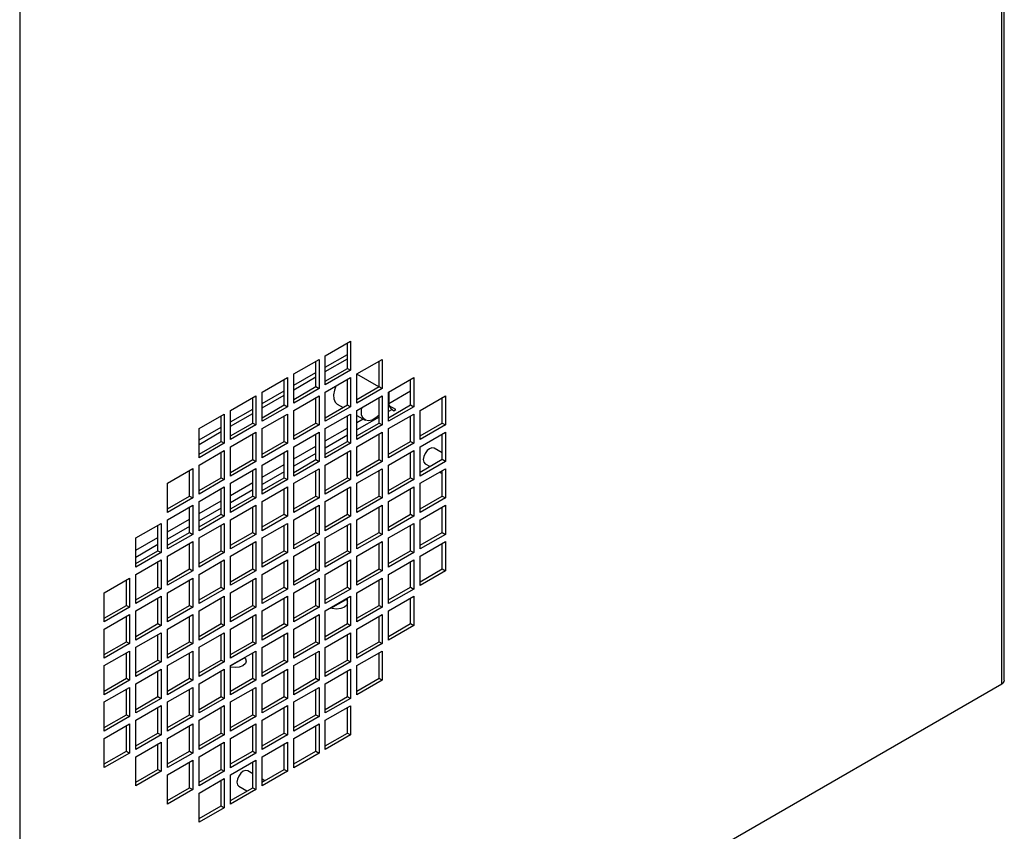
# Model space of a CAD drawing. Units: inches. Extents: x 2.3 to 14.9, y 1.8 to 10.5.
# Drawn here: x 3 to 4.1, y 7.7 to 8.6 of the extents above; entities that cross this region are included whole.
import ezdxf

# ---------------------------------------------------------------- set-up
doc = ezdxf.new("R2010")
doc.units = ezdxf.units.IN
doc.header["$MEASUREMENT"] = 0

msp = doc.modelspace()

# ---------------------------------------------------------------- linework, layer by layer
at = {"color": 7, "linetype": 'Continuous', "lineweight": 25}
for p, q in [((4.0626, 7.8726), (4.0626, 10.0745)), ((4.0597, 7.8686), (4.0597, 10.0687)), ((2.9775, 9.4439), (2.9775, 7.2438)), ((3.3143, 8.2303), (3.3422, 8.2464)), ((3.3387, 8.2162), (3.3387, 8.2444)), ((3.3422, 8.2464), (3.3422, 8.2142)), ((3.2795, 8.2102), (3.3074, 8.2263)), ((3.3074, 8.2263), (3.3074, 8.1941)), ((3.3143, 8.2177), (3.3387, 8.2318)), ((3.3143, 8.1982), (3.3143, 8.2303)), ((3.3143, 8.2129), (3.3387, 8.227)), ((3.3491, 8.2102), (3.377, 8.2263)), ((3.377, 8.2263), (3.377, 8.1941)), ((3.3039, 8.1962), (3.3039, 8.2243)), ((3.3143, 8.2022), (3.3387, 8.2162)), ((3.3387, 8.2162), (3.3422, 8.2142)), ((3.3735, 8.1962), (3.3735, 8.2243)), ((3.2447, 8.1901), (3.2726, 8.2062)), ((3.2691, 8.1761), (3.2691, 8.2042)), ((3.2726, 8.2062), (3.2726, 8.1741)), ((3.2795, 8.1977), (3.3039, 8.2117)), ((3.2795, 8.1781), (3.2795, 8.2102)), ((3.2795, 8.1928), (3.3039, 8.2069)), ((3.3422, 8.2142), (3.3143, 8.1982)), ((3.3143, 8.1901), (3.3422, 8.2062)), ((3.3387, 8.1761), (3.3387, 8.2042)), ((3.3422, 8.2062), (3.3422, 8.1741)), ((3.3491, 8.1781), (3.3491, 8.2102)), ((3.3732, 8.196), (3.3491, 8.2099)), ((3.3839, 8.1901), (3.4118, 8.2062)), ((3.4083, 8.1761), (3.4083, 8.2042)), ((3.4118, 8.2062), (3.4118, 8.174)), ((3.2795, 8.1821), (3.3039, 8.1962)), ((3.3074, 8.1941), (3.2795, 8.1781)), ((3.3039, 8.1962), (3.3074, 8.1941)), ((3.3491, 8.1821), (3.3735, 8.1962)), ((3.377, 8.1941), (3.3491, 8.1781)), ((3.3735, 8.1962), (3.377, 8.1941)), ((3.2099, 8.17), (3.2378, 8.1861)), ((3.2343, 8.156), (3.2343, 8.1841)), ((3.2378, 8.1861), (3.2378, 8.154)), ((3.2447, 8.1776), (3.2691, 8.1916)), ((3.2447, 8.158), (3.2447, 8.1901)), ((3.2447, 8.1727), (3.2691, 8.1868)), ((3.2795, 8.17), (3.3074, 8.1861)), ((3.3039, 8.156), (3.3039, 8.1841)), ((3.3074, 8.1861), (3.3074, 8.154)), ((3.3143, 8.158), (3.3143, 8.1901)), ((3.3491, 8.17), (3.377, 8.1861)), ((3.3735, 8.156), (3.3735, 8.1841)), ((3.377, 8.1861), (3.377, 8.154)), ((3.3839, 8.158), (3.3839, 8.1901)), ((3.3843, 8.1778), (3.4083, 8.1916)), ((3.3843, 8.1903), (3.3843, 8.177)), ((3.4187, 8.17), (3.4466, 8.1861)), ((3.4431, 8.156), (3.4431, 8.1841)), ((3.4466, 8.1861), (3.4466, 8.154)), ((3.2099, 8.1575), (3.2343, 8.1715)), ((3.2447, 8.162), (3.2691, 8.1761)), ((3.2726, 8.1741), (3.2447, 8.158)), ((3.2691, 8.1761), (3.2726, 8.1741)), ((3.3143, 8.162), (3.3387, 8.1761)), ((3.3422, 8.1741), (3.3143, 8.158)), ((3.3275, 8.177), (3.3339, 8.1733)), ((3.3387, 8.1761), (3.3422, 8.1741)), ((3.3839, 8.162), (3.4083, 8.1761)), ((3.4118, 8.174), (3.3839, 8.158)), ((3.3919, 8.1709), (3.3846, 8.1752)), ((3.4083, 8.1761), (3.4118, 8.174)), ((3.1751, 8.15), (3.203, 8.166)), ((3.1995, 8.1359), (3.1995, 8.164)), ((3.203, 8.166), (3.203, 8.1339)), ((3.2099, 8.1379), (3.2099, 8.17)), ((3.2099, 8.1527), (3.2343, 8.1667)), ((3.2447, 8.15), (3.2726, 8.166)), ((3.2691, 8.1359), (3.2691, 8.164)), ((3.2726, 8.166), (3.2726, 8.1339)), ((3.2795, 8.1379), (3.2795, 8.17)), ((3.3143, 8.1499), (3.3422, 8.166)), ((3.3387, 8.1359), (3.3387, 8.164)), ((3.3422, 8.166), (3.3422, 8.1339)), ((3.3491, 8.1379), (3.3491, 8.17)), ((3.3491, 8.1645), (3.3581, 8.1593)), ((3.3839, 8.1499), (3.4118, 8.166)), ((3.3878, 8.1709), (3.3898, 8.1697)), ((3.3898, 8.1697), (3.3919, 8.1709)), ((3.4083, 8.1359), (3.4083, 8.164)), ((3.4118, 8.166), (3.4118, 8.1339)), ((3.4187, 8.1379), (3.4187, 8.17)), ((3.1751, 8.1374), (3.1995, 8.1515)), ((3.1751, 8.1178), (3.1751, 8.15)), ((3.2099, 8.1419), (3.2343, 8.156)), ((3.2378, 8.154), (3.2099, 8.1379)), ((3.2343, 8.156), (3.2378, 8.154)), ((3.2447, 8.1178), (3.2447, 8.15)), ((3.2795, 8.1419), (3.3039, 8.156)), ((3.3074, 8.154), (3.2795, 8.1379)), ((3.3039, 8.156), (3.3074, 8.154)), ((3.3143, 8.1178), (3.3143, 8.1499)), ((3.3491, 8.1419), (3.3735, 8.156)), ((3.377, 8.154), (3.3491, 8.1379)), ((3.3735, 8.156), (3.377, 8.154)), ((3.3839, 8.1178), (3.3839, 8.1499)), ((3.4187, 8.1419), (3.4431, 8.156)), ((3.4466, 8.154), (3.4187, 8.1379)), ((3.4431, 8.156), (3.4466, 8.154)), ((3.1751, 8.1326), (3.1995, 8.1466)), ((3.2099, 8.1299), (3.2378, 8.1459)), ((3.2343, 8.1158), (3.2343, 8.1439)), ((3.2378, 8.1459), (3.2378, 8.1138)), ((3.2795, 8.1299), (3.3074, 8.1459)), ((3.3039, 8.1158), (3.3039, 8.1439)), ((3.3074, 8.1459), (3.3074, 8.1138)), ((3.3491, 8.1299), (3.377, 8.1459)), ((3.3735, 8.1158), (3.3735, 8.1439)), ((3.377, 8.1459), (3.377, 8.1138)), ((3.4187, 8.1298), (3.4466, 8.1459)), ((3.4431, 8.1158), (3.4431, 8.1439)), ((3.4466, 8.1459), (3.4466, 8.1138)), ((3.1751, 8.1218), (3.1995, 8.1359)), ((3.203, 8.1339), (3.1751, 8.1178)), ((3.1995, 8.1359), (3.203, 8.1339)), ((3.2099, 8.0977), (3.2099, 8.1299)), ((3.2447, 8.1218), (3.2691, 8.1359)), ((3.2726, 8.1339), (3.2447, 8.1178)), ((3.2691, 8.1359), (3.2726, 8.1339)), ((3.2795, 8.0977), (3.2795, 8.1299)), ((3.3143, 8.1218), (3.3387, 8.1359)), ((3.3422, 8.1339), (3.3143, 8.1178)), ((3.3387, 8.1359), (3.3422, 8.1339)), ((3.3491, 8.0977), (3.3491, 8.1299)), ((3.3839, 8.1218), (3.4083, 8.1359)), ((3.4118, 8.1339), (3.3839, 8.1178)), ((3.4083, 8.1359), (3.4118, 8.1339)), ((3.4187, 8.0977), (3.4187, 8.1298)), ((3.4431, 8.1231), (3.4341, 8.1283)), ((3.1751, 8.1098), (3.203, 8.1258)), ((3.1995, 8.0957), (3.1995, 8.1238)), ((3.203, 8.1258), (3.203, 8.0937)), ((3.2447, 8.1098), (3.2726, 8.1258)), ((3.2691, 8.0957), (3.2691, 8.1238)), ((3.2726, 8.1258), (3.2726, 8.0937)), ((3.3143, 8.1098), (3.3422, 8.1258)), ((3.3387, 8.0957), (3.3387, 8.1238)), ((3.3422, 8.1258), (3.3422, 8.0937)), ((3.3839, 8.1098), (3.4118, 8.1258)), ((3.4083, 8.0957), (3.4083, 8.1238)), ((3.4118, 8.1258), (3.4118, 8.0937)), ((3.1751, 8.0776), (3.1751, 8.1098)), ((3.2099, 8.1017), (3.2343, 8.1158)), ((3.2378, 8.1138), (3.2099, 8.0977)), ((3.2343, 8.1158), (3.2378, 8.1138)), ((3.2447, 8.0776), (3.2447, 8.1098)), ((3.2795, 8.1017), (3.3039, 8.1158)), ((3.3074, 8.1138), (3.2795, 8.0977)), ((3.3039, 8.1158), (3.3074, 8.1138)), ((3.3143, 8.0776), (3.3143, 8.1098)), ((3.3491, 8.1017), (3.3735, 8.1158)), ((3.377, 8.1138), (3.3491, 8.0977)), ((3.3735, 8.1158), (3.377, 8.1138)), ((3.3839, 8.0776), (3.3839, 8.1098)), ((3.4431, 8.1158), (3.4187, 8.1017)), ((3.4466, 8.1138), (3.4187, 8.0977)), ((3.4242, 8.1113), (3.4298, 8.1081)), ((3.4466, 8.1138), (3.4431, 8.1158)), ((3.1403, 8.0897), (3.1682, 8.1058)), ((3.1647, 8.0756), (3.1647, 8.1037)), ((3.1682, 8.1058), (3.1682, 8.0736)), ((3.1751, 8.0816), (3.1995, 8.0957)), ((3.1995, 8.0957), (3.203, 8.0937)), ((3.2099, 8.0897), (3.2378, 8.1058)), ((3.2343, 8.0756), (3.2343, 8.1037)), ((3.2378, 8.1058), (3.2378, 8.0736)), ((3.2447, 8.0816), (3.2691, 8.0957)), ((3.2691, 8.0957), (3.2726, 8.0937)), ((3.2795, 8.0897), (3.3074, 8.1057)), ((3.3039, 8.0756), (3.3039, 8.1037)), ((3.3074, 8.1057), (3.3074, 8.0736)), ((3.3143, 8.0816), (3.3387, 8.0957)), ((3.3387, 8.0957), (3.3422, 8.0937)), ((3.3491, 8.0897), (3.377, 8.1057)), ((3.3735, 8.0756), (3.3735, 8.1037)), ((3.377, 8.1057), (3.377, 8.0736)), ((3.3839, 8.0816), (3.4083, 8.0957)), ((3.4083, 8.0957), (3.4118, 8.0937)), ((3.4187, 8.0897), (3.4466, 8.1057)), ((3.4402, 8.1021), (3.4431, 8.1004)), ((3.4431, 8.0756), (3.4431, 8.1037)), ((3.4466, 8.1057), (3.4466, 8.0736)), ((3.1403, 8.0575), (3.1403, 8.0897)), ((3.203, 8.0937), (3.1751, 8.0776)), ((3.1751, 8.0696), (3.203, 8.0857)), ((3.203, 8.0857), (3.203, 8.0535)), ((3.2099, 8.0575), (3.2099, 8.0897)), ((3.2726, 8.0937), (3.2447, 8.0776)), ((3.2447, 8.0696), (3.2726, 8.0857)), ((3.2726, 8.0857), (3.2726, 8.0535)), ((3.2795, 8.0575), (3.2795, 8.0897)), ((3.3422, 8.0937), (3.3143, 8.0776)), ((3.3143, 8.0696), (3.3422, 8.0856)), ((3.3422, 8.0856), (3.3422, 8.0535)), ((3.3491, 8.0575), (3.3491, 8.0897)), ((3.4118, 8.0937), (3.3839, 8.0776)), ((3.3839, 8.0696), (3.4118, 8.0856)), ((3.4118, 8.0856), (3.4118, 8.0535)), ((3.4187, 8.0575), (3.4187, 8.0897)), ((3.1403, 8.0616), (3.1647, 8.0756)), ((3.1682, 8.0736), (3.1403, 8.0575)), ((3.1647, 8.0756), (3.1682, 8.0736)), ((3.1995, 8.0555), (3.1995, 8.0837)), ((3.2099, 8.0616), (3.2343, 8.0756)), ((3.2378, 8.0736), (3.2099, 8.0575)), ((3.2343, 8.0756), (3.2378, 8.0736)), ((3.2691, 8.0555), (3.2691, 8.0836)), ((3.2795, 8.0615), (3.3039, 8.0756)), ((3.3074, 8.0736), (3.2795, 8.0575)), ((3.3039, 8.0756), (3.3074, 8.0736)), ((3.3387, 8.0555), (3.3387, 8.0836)), ((3.3491, 8.0615), (3.3735, 8.0756)), ((3.377, 8.0736), (3.3491, 8.0575)), ((3.3735, 8.0756), (3.377, 8.0736)), ((3.4083, 8.0555), (3.4083, 8.0836)), ((3.4187, 8.0615), (3.4431, 8.0756)), ((3.4466, 8.0736), (3.4187, 8.0575)), ((3.4431, 8.0756), (3.4466, 8.0736)), ((3.1403, 8.0495), (3.1682, 8.0656)), ((3.1647, 8.0354), (3.1647, 8.0636)), ((3.1682, 8.0656), (3.1682, 8.0334)), ((3.1751, 8.0374), (3.1751, 8.0696)), ((3.2099, 8.0495), (3.2378, 8.0656)), ((3.2343, 8.0354), (3.2343, 8.0636)), ((3.2378, 8.0656), (3.2378, 8.0334)), ((3.2447, 8.0374), (3.2447, 8.0696)), ((3.2795, 8.0495), (3.3074, 8.0656)), ((3.3039, 8.0354), (3.3039, 8.0636)), ((3.3074, 8.0656), (3.3074, 8.0334)), ((3.3143, 8.0374), (3.3143, 8.0696)), ((3.3491, 8.0495), (3.377, 8.0656)), ((3.3735, 8.0354), (3.3735, 8.0635)), ((3.377, 8.0656), (3.377, 8.0334)), ((3.3839, 8.0374), (3.3839, 8.0696)), ((3.4187, 8.0495), (3.4466, 8.0655)), ((3.4431, 8.0354), (3.4431, 8.0635)), ((3.4466, 8.0655), (3.4466, 8.0334)), ((3.1751, 8.0415), (3.1995, 8.0555)), ((3.203, 8.0535), (3.1751, 8.0374)), ((3.1995, 8.0555), (3.203, 8.0535)), ((3.2447, 8.0415), (3.2691, 8.0555)), ((3.2726, 8.0535), (3.2447, 8.0374)), ((3.2691, 8.0555), (3.2726, 8.0535)), ((3.3143, 8.0414), (3.3387, 8.0555)), ((3.3422, 8.0535), (3.3143, 8.0374)), ((3.3387, 8.0555), (3.3422, 8.0535)), ((3.3839, 8.0414), (3.4083, 8.0555)), ((3.4118, 8.0535), (3.3839, 8.0374)), ((3.4083, 8.0555), (3.4118, 8.0535)), ((3.1055, 8.0294), (3.1334, 8.0455)), ((3.1299, 8.0153), (3.1299, 8.0435)), ((3.1334, 8.0455), (3.1334, 8.0133)), ((3.1403, 8.0174), (3.1403, 8.0495)), ((3.1751, 8.0294), (3.203, 8.0455)), ((3.1995, 8.0153), (3.1995, 8.0435)), ((3.203, 8.0455), (3.203, 8.0133)), ((3.2099, 8.0173), (3.2099, 8.0495)), ((3.2447, 8.0294), (3.2726, 8.0455)), ((3.2691, 8.0153), (3.2691, 8.0435)), ((3.2726, 8.0455), (3.2726, 8.0133)), ((3.2795, 8.0173), (3.2795, 8.0495)), ((3.3143, 8.0294), (3.3422, 8.0455)), ((3.3387, 8.0153), (3.3387, 8.0435)), ((3.3422, 8.0455), (3.3422, 8.0133)), ((3.3491, 8.0173), (3.3491, 8.0495)), ((3.3839, 8.0294), (3.4118, 8.0455)), ((3.4083, 8.0153), (3.4083, 8.0434)), ((3.4118, 8.0455), (3.4118, 8.0133)), ((3.4187, 8.0173), (3.4187, 8.0495)), ((3.1403, 8.0214), (3.1647, 8.0354)), ((3.1682, 8.0334), (3.1403, 8.0174)), ((3.1647, 8.0354), (3.1682, 8.0334)), ((3.2099, 8.0214), (3.2343, 8.0354)), ((3.2378, 8.0334), (3.2099, 8.0173)), ((3.2343, 8.0354), (3.2378, 8.0334)), ((3.2795, 8.0214), (3.3039, 8.0354)), ((3.3074, 8.0334), (3.2795, 8.0173)), ((3.3039, 8.0354), (3.3074, 8.0334)), ((3.3491, 8.0214), (3.3735, 8.0354)), ((3.377, 8.0334), (3.3491, 8.0173)), ((3.3735, 8.0354), (3.377, 8.0334)), ((3.4187, 8.0213), (3.4431, 8.0354)), ((3.4466, 8.0334), (3.4187, 8.0173)), ((3.4431, 8.0354), (3.4466, 8.0334)), ((3.1055, 7.9973), (3.1055, 8.0294)), ((3.1403, 8.0093), (3.1682, 8.0254)), ((3.1647, 7.9953), (3.1647, 8.0234)), ((3.1682, 8.0254), (3.1682, 7.9932)), ((3.1751, 7.9973), (3.1751, 8.0294)), ((3.2099, 8.0093), (3.2378, 8.0254)), ((3.2343, 7.9952), (3.2343, 8.0234)), ((3.2378, 8.0254), (3.2378, 7.9932)), ((3.2447, 7.9973), (3.2447, 8.0294)), ((3.2795, 8.0093), (3.3074, 8.0254)), ((3.3039, 7.9952), (3.3039, 8.0234)), ((3.3074, 8.0254), (3.3074, 7.9932)), ((3.3143, 7.9972), (3.3143, 8.0294)), ((3.3491, 8.0093), (3.377, 8.0254)), ((3.3735, 7.9952), (3.3735, 8.0234)), ((3.377, 8.0254), (3.377, 7.9932)), ((3.3839, 7.9972), (3.3839, 8.0294)), ((3.4187, 8.0093), (3.4466, 8.0254)), ((3.4431, 7.9952), (3.4431, 8.0234)), ((3.4466, 8.0254), (3.4466, 7.9932)), ((3.1055, 8.0013), (3.1299, 8.0153)), ((3.1334, 8.0133), (3.1055, 7.9973)), ((3.1299, 8.0153), (3.1334, 8.0133)), ((3.1403, 7.9772), (3.1403, 8.0093)), ((3.1751, 8.0013), (3.1995, 8.0153)), ((3.203, 8.0133), (3.1751, 7.9973)), ((3.1995, 8.0153), (3.203, 8.0133)), ((3.2099, 7.9772), (3.2099, 8.0093)), ((3.2447, 8.0013), (3.2691, 8.0153)), ((3.2726, 8.0133), (3.2447, 7.9973)), ((3.2691, 8.0153), (3.2726, 8.0133)), ((3.2795, 7.9772), (3.2795, 8.0093)), ((3.3143, 8.0013), (3.3387, 8.0153)), ((3.3422, 8.0133), (3.3143, 7.9972)), ((3.3387, 8.0153), (3.3422, 8.0133)), ((3.3491, 7.9772), (3.3491, 8.0093)), ((3.3839, 8.0013), (3.4083, 8.0153)), ((3.4118, 8.0133), (3.3839, 7.9972)), ((3.4083, 8.0153), (3.4118, 8.0133)), ((3.4187, 7.9771), (3.4187, 8.0093)), ((3.1055, 7.9892), (3.1334, 8.0053)), ((3.1299, 7.9752), (3.1299, 8.0033)), ((3.1334, 8.0053), (3.1334, 7.9732)), ((3.1751, 7.9892), (3.203, 8.0053)), ((3.1995, 7.9752), (3.1995, 8.0033)), ((3.203, 8.0053), (3.203, 7.9731)), ((3.2447, 7.9892), (3.2726, 8.0053)), ((3.2691, 7.9751), (3.2691, 8.0033)), ((3.2726, 8.0053), (3.2726, 7.9731)), ((3.3143, 7.9892), (3.3422, 8.0053)), ((3.3387, 7.9751), (3.3387, 8.0033)), ((3.3422, 8.0053), (3.3422, 7.9731)), ((3.3839, 7.9892), (3.4118, 8.0053)), ((3.4083, 7.9751), (3.4083, 8.0033)), ((3.4118, 8.0053), (3.4118, 7.9731)), ((3.1055, 7.9571), (3.1055, 7.9892)), ((3.1403, 7.9812), (3.1647, 7.9953)), ((3.1682, 7.9932), (3.1403, 7.9772)), ((3.1647, 7.9953), (3.1682, 7.9932)), ((3.1751, 7.9571), (3.1751, 7.9892)), ((3.2099, 7.9812), (3.2343, 7.9952)), ((3.2378, 7.9932), (3.2099, 7.9772)), ((3.2343, 7.9952), (3.2378, 7.9932)), ((3.2447, 7.9571), (3.2447, 7.9892)), ((3.2795, 7.9812), (3.3039, 7.9952)), ((3.3074, 7.9932), (3.2795, 7.9772)), ((3.3039, 7.9952), (3.3074, 7.9932)), ((3.3143, 7.9571), (3.3143, 7.9892)), ((3.3491, 7.9812), (3.3735, 7.9952)), ((3.377, 7.9932), (3.3491, 7.9772)), ((3.3735, 7.9952), (3.377, 7.9932)), ((3.3839, 7.9571), (3.3839, 7.9892)), ((3.4187, 7.9812), (3.4431, 7.9952)), ((3.4466, 7.9932), (3.4187, 7.9771)), ((3.4431, 7.9952), (3.4466, 7.9932)), ((3.0707, 7.9691), (3.0986, 7.9852)), ((3.0951, 7.9551), (3.0951, 7.9832)), ((3.0986, 7.9852), (3.0986, 7.9531)), ((3.1403, 7.9691), (3.1682, 7.9852)), ((3.1647, 7.9551), (3.1647, 7.9832)), ((3.1682, 7.9852), (3.1682, 7.9531)), ((3.2099, 7.9691), (3.2378, 7.9852)), ((3.2343, 7.9551), (3.2343, 7.9832)), ((3.2378, 7.9852), (3.2378, 7.9531)), ((3.2795, 7.9691), (3.3074, 7.9852)), ((3.3039, 7.9551), (3.3039, 7.9832)), ((3.3074, 7.9852), (3.3074, 7.953)), ((3.3491, 7.9691), (3.377, 7.9852)), ((3.3735, 7.955), (3.3735, 7.9832)), ((3.377, 7.9852), (3.377, 7.953)), ((3.0707, 7.937), (3.0707, 7.9691)), ((3.1055, 7.9611), (3.1299, 7.9752)), ((3.1334, 7.9732), (3.1055, 7.9571)), ((3.1055, 7.949), (3.1334, 7.9651)), ((3.1299, 7.9752), (3.1334, 7.9732)), ((3.1334, 7.9651), (3.1334, 7.933)), ((3.1403, 7.937), (3.1403, 7.9691)), ((3.1751, 7.9611), (3.1995, 7.9752)), ((3.203, 7.9731), (3.1751, 7.9571)), ((3.1751, 7.949), (3.203, 7.9651)), ((3.1995, 7.9752), (3.203, 7.9731)), ((3.203, 7.9651), (3.203, 7.933)), ((3.2099, 7.937), (3.2099, 7.9691)), ((3.2447, 7.9611), (3.2691, 7.9751)), ((3.2726, 7.9731), (3.2447, 7.9571)), ((3.2447, 7.949), (3.2726, 7.9651)), ((3.2691, 7.9751), (3.2726, 7.9731)), ((3.2726, 7.9651), (3.2726, 7.933)), ((3.2795, 7.937), (3.2795, 7.9691)), ((3.3143, 7.9611), (3.3387, 7.9751)), ((3.3422, 7.9731), (3.3143, 7.9571)), ((3.3143, 7.949), (3.3422, 7.9651)), ((3.3387, 7.9751), (3.3422, 7.9731)), ((3.3422, 7.9651), (3.3422, 7.9329)), ((3.3491, 7.937), (3.3491, 7.9691)), ((3.3839, 7.9611), (3.4083, 7.9751)), ((3.4118, 7.9731), (3.3839, 7.9571)), ((3.3839, 7.949), (3.4118, 7.9651)), ((3.4083, 7.9751), (3.4118, 7.9731)), ((3.4118, 7.9651), (3.4118, 7.9329)), ((3.0707, 7.941), (3.0951, 7.9551)), ((3.0951, 7.9551), (3.0986, 7.9531)), ((3.1299, 7.935), (3.1299, 7.9631)), ((3.1403, 7.941), (3.1647, 7.9551)), ((3.1647, 7.9551), (3.1682, 7.9531)), ((3.1995, 7.935), (3.1995, 7.9631)), ((3.2099, 7.941), (3.2343, 7.9551)), ((3.2343, 7.9551), (3.2378, 7.9531)), ((3.2691, 7.935), (3.2691, 7.9631)), ((3.2795, 7.941), (3.3039, 7.9551)), ((3.3039, 7.9551), (3.3074, 7.953)), ((3.3387, 7.935), (3.3387, 7.9631)), ((3.3491, 7.941), (3.3735, 7.955)), ((3.3735, 7.955), (3.377, 7.953)), ((3.4083, 7.935), (3.4083, 7.9631)), ((3.0986, 7.9531), (3.0707, 7.937)), ((3.0707, 7.929), (3.0986, 7.945)), ((3.0986, 7.945), (3.0986, 7.9129)), ((3.1055, 7.9169), (3.1055, 7.949)), ((3.1682, 7.9531), (3.1403, 7.937)), ((3.1403, 7.9289), (3.1682, 7.945)), ((3.1682, 7.945), (3.1682, 7.9129)), ((3.1751, 7.9169), (3.1751, 7.949)), ((3.2378, 7.9531), (3.2099, 7.937)), ((3.2099, 7.9289), (3.2378, 7.945)), ((3.2378, 7.945), (3.2378, 7.9129)), ((3.2447, 7.9169), (3.2447, 7.949)), ((3.3074, 7.953), (3.2795, 7.937)), ((3.2795, 7.9289), (3.3074, 7.945)), ((3.3074, 7.945), (3.3074, 7.9129)), ((3.3143, 7.9169), (3.3143, 7.949)), ((3.377, 7.953), (3.3491, 7.937)), ((3.3491, 7.9289), (3.377, 7.945)), ((3.377, 7.945), (3.377, 7.9129)), ((3.3839, 7.9169), (3.3839, 7.949)), ((3.0951, 7.9149), (3.0951, 7.943)), ((3.1055, 7.9209), (3.1299, 7.935)), ((3.1334, 7.933), (3.1055, 7.9169)), ((3.1299, 7.935), (3.1334, 7.933)), ((3.1647, 7.9149), (3.1647, 7.943)), ((3.1751, 7.9209), (3.1995, 7.935)), ((3.203, 7.933), (3.1751, 7.9169)), ((3.1995, 7.935), (3.203, 7.933)), ((3.2343, 7.9149), (3.2343, 7.943)), ((3.2447, 7.9209), (3.2691, 7.935)), ((3.2726, 7.933), (3.2447, 7.9169)), ((3.2691, 7.935), (3.2726, 7.933)), ((3.3039, 7.9149), (3.3039, 7.943)), ((3.3143, 7.9209), (3.3387, 7.935)), ((3.3422, 7.9329), (3.3143, 7.9169)), ((3.3387, 7.935), (3.3422, 7.9329)), ((3.3735, 7.9149), (3.3735, 7.943)), ((3.3839, 7.9209), (3.4083, 7.935)), ((3.4118, 7.9329), (3.3839, 7.9169)), ((3.4083, 7.935), (3.4118, 7.9329)), ((3.0707, 7.8968), (3.0707, 7.929)), ((3.1055, 7.9089), (3.1334, 7.9249)), ((3.1299, 7.8948), (3.1299, 7.9229)), ((3.1334, 7.9249), (3.1334, 7.8928)), ((3.1403, 7.8968), (3.1403, 7.9289)), ((3.1751, 7.9089), (3.203, 7.9249)), ((3.1995, 7.8948), (3.1995, 7.9229)), ((3.203, 7.9249), (3.203, 7.8928)), ((3.2099, 7.8968), (3.2099, 7.9289)), ((3.2447, 7.9088), (3.2726, 7.9249)), ((3.2691, 7.8948), (3.2691, 7.9229)), ((3.2726, 7.9249), (3.2726, 7.8928)), ((3.2795, 7.8968), (3.2795, 7.9289)), ((3.3143, 7.9088), (3.3422, 7.9249)), ((3.3387, 7.8948), (3.3387, 7.9229)), ((3.3422, 7.9249), (3.3422, 7.8928)), ((3.3491, 7.8968), (3.3491, 7.9289)), ((3.0707, 7.9008), (3.0951, 7.9149)), ((3.0986, 7.9129), (3.0707, 7.8968)), ((3.0951, 7.9149), (3.0986, 7.9129)), ((3.1403, 7.9008), (3.1647, 7.9149)), ((3.1682, 7.9129), (3.1403, 7.8968)), ((3.1647, 7.9149), (3.1682, 7.9129)), ((3.2099, 7.9008), (3.2343, 7.9149)), ((3.2378, 7.9129), (3.2099, 7.8968)), ((3.2343, 7.9149), (3.2378, 7.9129)), ((3.2795, 7.9008), (3.3039, 7.9149)), ((3.3074, 7.9129), (3.2795, 7.8968)), ((3.3039, 7.9149), (3.3074, 7.9129)), ((3.3491, 7.9008), (3.3735, 7.9149)), ((3.377, 7.9129), (3.3491, 7.8968)), ((3.3735, 7.9149), (3.377, 7.9129)), ((3.0707, 7.8888), (3.0986, 7.9048)), ((3.0951, 7.8747), (3.0951, 7.9028)), ((3.0986, 7.9048), (3.0986, 7.8727)), ((3.1055, 7.8767), (3.1055, 7.9089)), ((3.1403, 7.8888), (3.1682, 7.9048)), ((3.1647, 7.8747), (3.1647, 7.9028)), ((3.1682, 7.9048), (3.1682, 7.8727)), ((3.1751, 7.8767), (3.1751, 7.9089)), ((3.2099, 7.8888), (3.2378, 7.9048)), ((3.2343, 7.8747), (3.2343, 7.9028)), ((3.2378, 7.9048), (3.2378, 7.8727)), ((3.2447, 7.8767), (3.2447, 7.9088)), ((3.2795, 7.8888), (3.3074, 7.9048)), ((3.3039, 7.8747), (3.3039, 7.9028)), ((3.3074, 7.9048), (3.3074, 7.8727)), ((3.3143, 7.8767), (3.3143, 7.9088)), ((3.3491, 7.8887), (3.377, 7.9048)), ((3.3735, 7.8747), (3.3735, 7.9028)), ((3.377, 7.9048), (3.377, 7.8727)), ((3.1055, 7.8807), (3.1299, 7.8948)), ((3.1334, 7.8928), (3.1055, 7.8767)), ((3.1299, 7.8948), (3.1334, 7.8928)), ((3.1751, 7.8807), (3.1995, 7.8948)), ((3.203, 7.8928), (3.1751, 7.8767)), ((3.1995, 7.8948), (3.203, 7.8928)), ((3.2447, 7.8807), (3.2691, 7.8948)), ((3.2726, 7.8928), (3.2447, 7.8767)), ((3.2691, 7.8948), (3.2726, 7.8928)), ((3.3143, 7.8807), (3.3387, 7.8948)), ((3.3422, 7.8928), (3.3143, 7.8767)), ((3.3387, 7.8948), (3.3422, 7.8928)), ((3.0707, 7.8566), (3.0707, 7.8888)), ((3.1055, 7.8687), (3.1334, 7.8847)), ((3.1299, 7.8546), (3.1299, 7.8827)), ((3.1334, 7.8847), (3.1334, 7.8526)), ((3.1403, 7.8566), (3.1403, 7.8888)), ((3.1751, 7.8687), (3.203, 7.8847)), ((3.1995, 7.8546), (3.1995, 7.8827)), ((3.203, 7.8847), (3.203, 7.8526)), ((3.2099, 7.8566), (3.2099, 7.8888)), ((3.2447, 7.8687), (3.2726, 7.8847)), ((3.2691, 7.8546), (3.2691, 7.8827)), ((3.2726, 7.8847), (3.2726, 7.8526)), ((3.2795, 7.8566), (3.2795, 7.8888)), ((3.3143, 7.8687), (3.3422, 7.8847)), ((3.3387, 7.8546), (3.3387, 7.8827)), ((3.3422, 7.8847), (3.3422, 7.8526)), ((3.3491, 7.8566), (3.3491, 7.8887)), ((2.9775, 7.2438), (4.0597, 7.8686)), ((3.0707, 7.8606), (3.0951, 7.8747)), ((3.0986, 7.8727), (3.0707, 7.8566)), ((3.0951, 7.8747), (3.0986, 7.8727)), ((3.1055, 7.8365), (3.1055, 7.8687)), ((3.1403, 7.8606), (3.1647, 7.8747)), ((3.1682, 7.8727), (3.1403, 7.8566)), ((3.1647, 7.8747), (3.1682, 7.8727)), ((3.1751, 7.8365), (3.1751, 7.8687)), ((3.2099, 7.8606), (3.2343, 7.8747)), ((3.2378, 7.8727), (3.2099, 7.8566)), ((3.2343, 7.8747), (3.2378, 7.8727)), ((3.2447, 7.8365), (3.2447, 7.8687)), ((3.2795, 7.8606), (3.3039, 7.8747)), ((3.3074, 7.8727), (3.2795, 7.8566)), ((3.3039, 7.8747), (3.3074, 7.8727)), ((3.3143, 7.8365), (3.3143, 7.8687)), ((3.3491, 7.8606), (3.3735, 7.8747)), ((3.377, 7.8727), (3.3491, 7.8566)), ((3.3735, 7.8747), (3.377, 7.8727)), ((3.0707, 7.8486), (3.0986, 7.8647)), ((3.0951, 7.8345), (3.0951, 7.8627)), ((3.0986, 7.8647), (3.0986, 7.8325)), ((3.1403, 7.8486), (3.1682, 7.8647)), ((3.1647, 7.8345), (3.1647, 7.8626)), ((3.1682, 7.8647), (3.1682, 7.8325)), ((3.2099, 7.8486), (3.2378, 7.8646)), ((3.2343, 7.8345), (3.2343, 7.8626)), ((3.2378, 7.8646), (3.2378, 7.8325)), ((3.2795, 7.8486), (3.3074, 7.8646)), ((3.3039, 7.8345), (3.3039, 7.8626)), ((3.3074, 7.8646), (3.3074, 7.8325)), ((3.0707, 7.8164), (3.0707, 7.8486)), ((3.1055, 7.8405), (3.1299, 7.8546)), ((3.1334, 7.8526), (3.1055, 7.8365)), ((3.1299, 7.8546), (3.1334, 7.8526)), ((3.1403, 7.8164), (3.1403, 7.8486)), ((3.1751, 7.8405), (3.1995, 7.8546)), ((3.203, 7.8526), (3.1751, 7.8365)), ((3.1995, 7.8546), (3.203, 7.8526)), ((3.2099, 7.8164), (3.2099, 7.8486)), ((3.2447, 7.8405), (3.2691, 7.8546)), ((3.2726, 7.8526), (3.2447, 7.8365)), ((3.2691, 7.8546), (3.2726, 7.8526)), ((3.2795, 7.8164), (3.2795, 7.8486)), ((3.3143, 7.8405), (3.3387, 7.8546)), ((3.3422, 7.8526), (3.3143, 7.8365)), ((3.3387, 7.8546), (3.3422, 7.8526)), ((3.1055, 7.8285), (3.1334, 7.8446)), ((3.1299, 7.8144), (3.1299, 7.8426)), ((3.1334, 7.8446), (3.1334, 7.8124)), ((3.1751, 7.8285), (3.203, 7.8446)), ((3.1995, 7.8144), (3.1995, 7.8425)), ((3.203, 7.8446), (3.203, 7.8124)), ((3.2447, 7.8285), (3.2726, 7.8446)), ((3.2691, 7.8144), (3.2691, 7.8425)), ((3.2726, 7.8446), (3.2726, 7.8124)), ((3.3143, 7.8285), (3.3422, 7.8445)), ((3.3387, 7.8144), (3.3387, 7.8425)), ((3.3422, 7.8445), (3.3422, 7.8124)), ((3.0707, 7.8205), (3.0951, 7.8345)), ((3.0986, 7.8325), (3.0707, 7.8164)), ((3.0707, 7.8084), (3.0986, 7.8245)), ((3.0951, 7.8345), (3.0986, 7.8325)), ((3.0986, 7.8245), (3.0986, 7.7923)), ((3.1055, 7.7963), (3.1055, 7.8285)), ((3.1403, 7.8205), (3.1647, 7.8345)), ((3.1682, 7.8325), (3.1403, 7.8164)), ((3.1403, 7.8084), (3.1682, 7.8245)), ((3.1647, 7.8345), (3.1682, 7.8325)), ((3.1682, 7.8245), (3.1682, 7.7923)), ((3.1751, 7.7963), (3.1751, 7.8285)), ((3.2099, 7.8204), (3.2343, 7.8345)), ((3.2378, 7.8325), (3.2099, 7.8164)), ((3.2099, 7.8084), (3.2378, 7.8245)), ((3.2343, 7.8345), (3.2378, 7.8325)), ((3.2378, 7.8245), (3.2378, 7.7923)), ((3.2447, 7.7963), (3.2447, 7.8285)), ((3.2795, 7.8204), (3.3039, 7.8345)), ((3.3074, 7.8325), (3.2795, 7.8164)), ((3.2795, 7.8084), (3.3074, 7.8245)), ((3.3039, 7.8345), (3.3074, 7.8325)), ((3.3074, 7.8245), (3.3074, 7.7923)), ((3.3143, 7.7963), (3.3143, 7.8285)), ((3.0951, 7.7943), (3.0951, 7.8225)), ((3.1055, 7.8004), (3.1299, 7.8144)), ((3.1299, 7.8144), (3.1334, 7.8124)), ((3.1647, 7.7943), (3.1647, 7.8225)), ((3.1751, 7.8004), (3.1995, 7.8144)), ((3.1995, 7.8144), (3.203, 7.8124)), ((3.2343, 7.7943), (3.2343, 7.8225)), ((3.2447, 7.8004), (3.2691, 7.8144)), ((3.2691, 7.8144), (3.2726, 7.8124)), ((3.3039, 7.7943), (3.3039, 7.8224)), ((3.3143, 7.8003), (3.3387, 7.8144)), ((3.3387, 7.8144), (3.3422, 7.8124)), ((3.0707, 7.7763), (3.0707, 7.8084)), ((3.1334, 7.8124), (3.1055, 7.7963)), ((3.1055, 7.7883), (3.1334, 7.8044)), ((3.1299, 7.7742), (3.1299, 7.8024)), ((3.1334, 7.8044), (3.1334, 7.7722)), ((3.1403, 7.7763), (3.1403, 7.8084)), ((3.203, 7.8124), (3.1751, 7.7963)), ((3.1751, 7.7883), (3.203, 7.8044)), ((3.1995, 7.7742), (3.1995, 7.8024)), ((3.203, 7.8044), (3.203, 7.7722)), ((3.2099, 7.7762), (3.2099, 7.8084)), ((3.2726, 7.8124), (3.2447, 7.7963)), ((3.2447, 7.7883), (3.2726, 7.8044)), ((3.2691, 7.7742), (3.2691, 7.8024)), ((3.2726, 7.8044), (3.2726, 7.7722)), ((3.2795, 7.7762), (3.2795, 7.8084)), ((3.3422, 7.8124), (3.3143, 7.7963)), ((3.0707, 7.7803), (3.0951, 7.7943)), ((3.0986, 7.7923), (3.0707, 7.7763)), ((3.0951, 7.7943), (3.0986, 7.7923)), ((3.1403, 7.7803), (3.1647, 7.7943)), ((3.1682, 7.7923), (3.1403, 7.7763)), ((3.1647, 7.7943), (3.1682, 7.7923)), ((3.2099, 7.7803), (3.2343, 7.7943)), ((3.2378, 7.7923), (3.2099, 7.7762)), ((3.2343, 7.7943), (3.2378, 7.7923)), ((3.2795, 7.7803), (3.3039, 7.7943)), ((3.3074, 7.7923), (3.2795, 7.7762)), ((3.3039, 7.7943), (3.3074, 7.7923)), ((3.1055, 7.7562), (3.1055, 7.7883)), ((3.1403, 7.7682), (3.1682, 7.7843)), ((3.1647, 7.7541), (3.1647, 7.7823)), ((3.1682, 7.7843), (3.1682, 7.7521)), ((3.1751, 7.7562), (3.1751, 7.7883)), ((3.2099, 7.7682), (3.2378, 7.7843)), ((3.2343, 7.7541), (3.2343, 7.7823)), ((3.2378, 7.7843), (3.2378, 7.7521)), ((3.2447, 7.7561), (3.2447, 7.7883)), ((3.1055, 7.7602), (3.1299, 7.7742)), ((3.1334, 7.7722), (3.1055, 7.7562)), ((3.1299, 7.7742), (3.1334, 7.7722)), ((3.1751, 7.7602), (3.1995, 7.7742)), ((3.203, 7.7722), (3.1751, 7.7562)), ((3.1995, 7.7742), (3.203, 7.7722)), ((3.2343, 7.7695), (3.2288, 7.7727)), ((3.2447, 7.7602), (3.2691, 7.7742)), ((3.2726, 7.7722), (3.2447, 7.7561)), ((3.2691, 7.7742), (3.2726, 7.7722)), ((3.1403, 7.7361), (3.1403, 7.7682)), ((3.1751, 7.7481), (3.203, 7.7642)), ((3.1995, 7.7341), (3.1995, 7.7622)), ((3.203, 7.7642), (3.203, 7.732)), ((3.2099, 7.7361), (3.2099, 7.7682)), ((3.2476, 7.7618), (3.2447, 7.7635)), ((3.1403, 7.7401), (3.1647, 7.7541)), ((3.1682, 7.7521), (3.1403, 7.7361)), ((3.1647, 7.7541), (3.1682, 7.7521)), ((3.1751, 7.716), (3.1751, 7.7481)), ((3.2099, 7.7401), (3.2343, 7.7541)), ((3.2378, 7.7521), (3.2099, 7.7361)), ((3.2189, 7.7557), (3.2279, 7.7505)), ((3.2343, 7.7541), (3.2378, 7.7521)), ((3.1751, 7.72), (3.1995, 7.7341)), ((3.203, 7.732), (3.1751, 7.716)), ((3.1995, 7.7341), (3.203, 7.732))]:
    msp.add_line(p, q, dxfattribs=at)
at = {"color": 8, "linetype": 'Continuous', "lineweight": 25}
for p, q in [((3.3839, 8.1768), (3.3843, 8.177)), ((3.3735, 8.1627), (3.3491, 8.1486)), ((3.3491, 8.1567), (3.3559, 8.1606)), ((3.3878, 8.1709), (3.3839, 8.1687)), ((3.3143, 8.1366), (3.3387, 8.1506)), ((3.3387, 8.1426), (3.3143, 8.1285)), ((3.2795, 8.1165), (3.3039, 8.1305)), ((3.3039, 8.1225), (3.2795, 8.1084)), ((3.2447, 8.0964), (3.2691, 8.1105)), ((3.2691, 8.1024), (3.2447, 8.0884)), ((3.2099, 8.0763), (3.2343, 8.0904)), ((3.2343, 8.0823), (3.2099, 8.0683)), ((3.1751, 8.0562), (3.1995, 8.0703)), ((3.1995, 8.0622), (3.1751, 8.0482)), ((3.1403, 8.0361), (3.1647, 8.0502)), ((3.1647, 8.0422), (3.1403, 8.0281)), ((3.1055, 8.016), (3.1299, 8.0301)), ((3.1299, 8.0221), (3.1055, 8.008)), ((3.3203, 7.952), (3.3372, 7.9617)), ((3.2099, 7.8883), (3.2254, 7.8972))]:
    msp.add_line(p, q, dxfattribs=at)
at = {"color": 7, "linetype": 'Continuous', "lineweight": 25, "flags": 128}
for points in [[(3.326, 8.1969), (3.3243, 8.1924), (3.3234, 8.1872), (3.3237, 8.1826), (3.3252, 8.179), (3.3275, 8.177)], [(3.3735, 8.1648), (3.37, 8.1617), (3.3658, 8.1593), (3.3619, 8.1584), (3.3584, 8.1591), (3.3559, 8.1614), (3.3543, 8.1649), (3.354, 8.1695), (3.3546, 8.1732)], [(3.4341, 8.1283), (3.4318, 8.1288), (3.4292, 8.1278), (3.4265, 8.1257), (3.4242, 8.1226), (3.4227, 8.1192), (3.4222, 8.1158), (3.4227, 8.113), (3.4242, 8.1113), (3.4242, 8.1113)], [(3.3387, 7.9568), (3.3379, 7.9554), (3.3353, 7.9531), (3.3313, 7.9515), (3.3266, 7.951), (3.3219, 7.9515), (3.3198, 7.9522)], [(3.3368, 7.962), (3.3379, 7.9608), (3.3387, 7.9594)], [(3.2251, 7.8975), (3.2262, 7.8963), (3.2271, 7.8936), (3.2262, 7.8909), (3.2235, 7.8886), (3.2195, 7.887), (3.2148, 7.8865), (3.2101, 7.887), (3.2099, 7.8871)], [(3.2288, 7.7727), (3.2265, 7.7731), (3.2239, 7.7722), (3.2212, 7.7701), (3.2189, 7.767), (3.2174, 7.7635), (3.2169, 7.7602), (3.2174, 7.7574), (3.2189, 7.7557), (3.2189, 7.7557)]]:
    msp.add_lwpolyline(points, dxfattribs=at)
at = {"color": 7, "linetype": 'Continuous', "lineweight": 25}
for centre, radius, start, end in [((3.3918, 8.1773), 0.00756, 182.6049, 237.3951), ((4.0577, 7.8731), 0.00495, 294.3742, 354.3057)]:
    msp.add_arc(centre, radius, start, end, dxfattribs=at)

doc.saveas('drawing.dxf')
